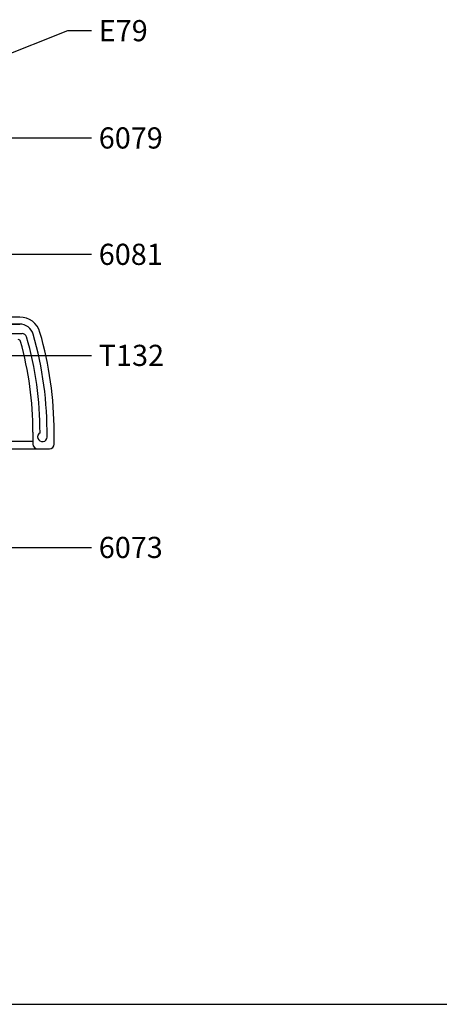
# Model space of a CAD drawing. Extents: x 4 to 816, y 3 to 591.
# Drawn here: x 319 to 407, y 3 to 210 of the extents above; entities that cross this region are included whole.
import ezdxf

# ---------------------------------------------------------------- set-up
doc = ezdxf.new("R2010")
doc.units = 0
doc.header["$LTSCALE"] = 5
for name, color, linetype in [('ACCESORIO', 1, 'CONTINUOUS'), ('COTAS', 1, 'CONTINUOUS'), ('FORMATO', 7, 'CONTINUOUS'), ('PERFIL', 3, 'CONTINUOUS')]:
    doc.layers.add(name, color=color, linetype=linetype)
doc.styles.add('FUTURA', font='txt')

msp = doc.modelspace()

# ---------------------------------------------------------------- linework, layer by layer
at = {"layer": 'ACCESORIO'}
for p, q in [((318.67, 147.47), (293.77, 147.47)), ((293.77, 145.99), (318.67, 145.99)), ((321.47, 123.23), (321.47, 120.75)), ((325.93, 120.75), (325.93, 123.23)), ((321.47, 121.25), (314.05, 121.25)), ((314.05, 119.76), (322.46, 119.76)), ((322.46, 119.76), (324.94, 119.76))]:
    msp.add_line(p, q, dxfattribs=at)
for centre, radius, start, end in [((318.67, 143.02), 4.45, 16.1276, 90), ((250.23, 123.23), 75.7, 360, 16.1276), ((318.38, 142.23), 0.495, 15.5769, 90), ((250.23, 123.23), 71.24, 360, 15.5769), ((322.46, 120.75), 0.99, 180, 270), ((324.94, 120.75), 0.989, 270, 0)]:
    msp.add_arc(centre, radius, start, end, dxfattribs=at)
at = {"layer": 'COTAS'}
for p, q in [((271.77, 185.17), (328.83, 207.75)), ((328.83, 207.75), (333.83, 207.75)), ((284.86, 185.17), (333.83, 185.17)), ((293.77, 160.68), (333.83, 160.68)), ((272.14, 139.41), (333.83, 139.41)), ((301.68, 98.99), (333.83, 98.99))]:
    msp.add_line(p, q, dxfattribs=at)
at = {"layer": 'FORMATO'}
msp.add_line((4.29, 2.83), (815.68, 2.83), dxfattribs=at)
at = {"layer": 'PERFIL'}
for p, q in [((318.67, 145.99), (294.76, 145.99)), ((283.38, 144.01), (319.19, 144.01))]:
    msp.add_line(p, q, dxfattribs=at)
for centre, radius, start, end in [((318.67, 143.02), 2.97, 16.1276, 90), ((319.19, 143.02), 0.989, 16.0134, 90), ((250.23, 123.23), 72.73, 359.8985, 16.0134), ((250.23, 123.23), 74.21, 359.2257, 16.1276), ((323.45, 122.24), 0.99, 119.5615, 359.2257)]:
    msp.add_arc(centre, radius, start, end, dxfattribs=at)

# ---------------------------------------------------------------- texts
at = {"layer": 'COTAS', "color": 4, "style": 'FUTURA'}
for s, p in [('E79', (335.33, 205.52)), ('6079', (335.33, 182.94)), ('6081', (335.33, 158.45)), ('T132', (335.33, 137.18)), ('6073', (335.33, 96.76))]:
    msp.add_text(s, height=4.453, dxfattribs=at).set_placement(p)

doc.saveas('drawing.dxf')
